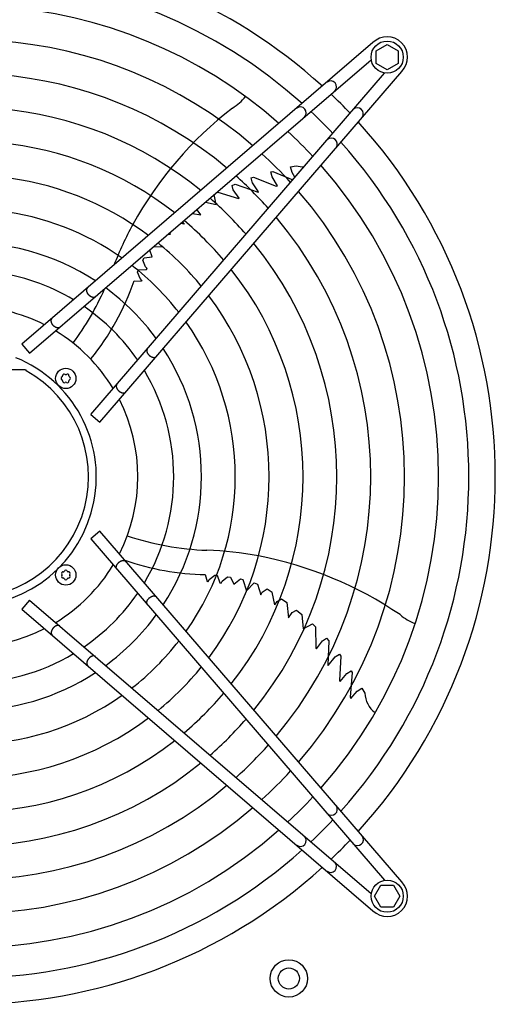
# Model space of a CAD drawing. Units: millimetres. Extents: x 14730 to 26963, y 19817 to 28761.
# Drawn here: x 26232 to 26513, y 23874 to 24455 of the extents above; entities that cross this region are included whole.
import ezdxf

# ---------------------------------------------------------------- set-up
doc = ezdxf.new("R2010")
doc.units = ezdxf.units.MM
doc.layers.add('1', color=7, linetype='Continuous')

msp = doc.modelspace()

# ---------------------------------------------------------------- linework, layer by layer
at = {"layer": '1', "color": 6, "linetype": 'Continuous'}
for p, q in [((26440.61, 24441.43), (26233.61, 24263.45)), ((26442.5, 24436.62), (26449, 24440.38)), ((26442.5, 24429.13), (26442.5, 24436.62)), ((26449, 24440.38), (26455.5, 24436.62)), ((26455.5, 24436.62), (26455.5, 24429.13)), ((26238.18, 24258.14), (26439.62, 24431.35)), ((26274.29, 24222.03), (26447.5, 24423.48)), ((26279.6, 24217.47), (26457.58, 24424.46)), ((26449, 24425.38), (26442.5, 24429.13)), ((26455.5, 24429.13), (26449, 24425.38)), ((26380.34, 24365.17), (26381.49, 24365.48)), ((26381.49, 24365.48), (26393.32, 24360.46)), ((26391.95, 24368.05), (26395.29, 24368.77)), ((26392.94, 24364.86), (26391.95, 24368.05)), ((26368.85, 24361.61), (26370.26, 24362.09)), ((26369.4, 24359.37), (26368.85, 24361.61)), ((26370.26, 24362.09), (26383.64, 24356.77)), ((26381.12, 24362.31), (26380.34, 24365.17)), ((26384.42, 24356.98), (26381.12, 24362.31)), ((26394.62, 24361.98), (26392.94, 24364.86)), ((26357.63, 24357.23), (26359.46, 24358.01)), ((26358.24, 24354.5), (26357.63, 24357.23)), ((26361.74, 24349.7), (26358.24, 24354.5)), ((26359.46, 24358.01), (26373, 24353.14)), ((26369.61, 24358.73), (26369.4, 24359.37)), ((26373.2, 24353.3), (26369.61, 24358.73)), ((26383.64, 24356.77), (26384.42, 24356.98)), ((26348.11, 24345.94), (26347.05, 24351.76)), ((26347.93, 24352.52), (26349.2, 24353.19)), ((26349.2, 24353.19), (26361.24, 24349.5)), ((26361.74, 24349.7), (26361.24, 24349.5)), ((26373.2, 24353.3), (26373, 24353.14)), ((26336.93, 24342.71), (26336.87, 24343)), ((26339.16, 24339.79), (26336.93, 24342.71)), ((26341.82, 24347.26), (26348.11, 24345.94)), ((26334.2, 24340.71), (26339.16, 24339.79)), ((26329.47, 24334.41), (26327.18, 24334.67)), ((26329.47, 24334.41), (26328.35, 24335.68)), ((26319.85, 24328.37), (26321.21, 24328.36)), ((26321.21, 24328.36), (26320.61, 24329.02)), ((26310.45, 24315.13), (26309.01, 24319.05)), ((26311.32, 24321.03), (26316.5, 24321.08)), ((26305.02, 24312.99), (26305.78, 24314.51)), ((26305.78, 24314.51), (26310.45, 24315.13)), ((26301.74, 24306.08), (26302.32, 24307.35)), ((26302.32, 24307.35), (26307.07, 24307.59)), ((26306.51, 24309.17), (26305.02, 24312.99)), ((26307.5, 24308.21), (26306.51, 24309.17)), ((26307.07, 24307.59), (26307.5, 24308.21)), ((26303.32, 24302.18), (26301.74, 24306.08)), ((26304.37, 24301.17), (26303.32, 24302.18)), ((26299.74, 24300.89), (26304.07, 24300.76)), ((26304.37, 24301.17), (26304.07, 24300.76)), ((26233.61, 24263.45), (26238.18, 24258.14)), ((26235.76, 24248.37), (26167.03, 24248.39)), ((26235.76, 24248.37), (26236.15, 24247.81)), ((26274.29, 24222.03), (26279.6, 24217.47)), ((26279.6, 24153.27), (26274.3, 24148.71)), ((26457.58, 23946.28), (26279.6, 24153.27)), ((26274.3, 24148.71), (26447.51, 23947.26)), ((26341.74, 24127.65), (26342.94, 24123.5)), ((26344.06, 24124.65), (26347.29, 24127.36)), ((26347.29, 24127.36), (26348.67, 24127.2)), ((26343.44, 24123.34), (26342.94, 24123.5)), ((26343.44, 24123.34), (26344.06, 24124.65)), ((26348.67, 24127.2), (26350.37, 24122.76)), ((26350.37, 24122.76), (26351.09, 24122.54)), ((26351.09, 24122.54), (26351.7, 24123.77)), ((26351.7, 24123.77), (26354.87, 24126.38)), ((26354.87, 24126.38), (26356.55, 24126.12)), ((26356.55, 24126.12), (26358.59, 24121.87)), ((26358.59, 24121.87), (26362.58, 24125.01)), ((26362.58, 24125.01), (26363.85, 24124.72)), ((26363.85, 24124.72), (26366.12, 24117.96)), ((26366.12, 24117.96), (26370.66, 24122.7)), ((26370.66, 24122.7), (26372.52, 24121.98)), ((26372.52, 24121.98), (26374.49, 24115.73)), ((26374.49, 24115.73), (26375.38, 24117.28)), ((26375.38, 24117.28), (26378.23, 24119.21)), ((26378.23, 24119.21), (26381.28, 24117.25)), ((26382.8, 24109.74), (26381.28, 24117.25)), ((26238.18, 24112.59), (26233.62, 24107.29)), ((26238.18, 24112.59), (26439.63, 23939.39)), ((26382.8, 24109.74), (26384.04, 24111.82)), ((26384.04, 24111.82), (26386.66, 24113.4)), ((26386.66, 24113.4), (26389.75, 24111.09)), ((26389.75, 24111.09), (26390.91, 24102.19)), ((26233.62, 24107.29), (26440.61, 23929.31)), ((26390.91, 24102.19), (26393, 24105.21)), ((26393, 24105.21), (26395.51, 24106.68)), ((26395.51, 24106.68), (26398.6, 24104.15)), ((26398.6, 24104.15), (26399.53, 24095.58)), ((26399.53, 24095.58), (26404.97, 24098.51)), ((26404.97, 24098.51), (26406.76, 24096.78)), ((26406.76, 24096.78), (26406.97, 24084.19)), ((26407.31, 24083.78), (26410.8, 24088.59)), ((26410.8, 24088.59), (26413.2, 24090.01)), ((26413.2, 24090.01), (26414.52, 24088.51)), ((26414.52, 24088.51), (26414.07, 24074.13)), ((26407.31, 24083.78), (26406.97, 24084.19)), ((26414.28, 24073.99), (26418.33, 24079.08)), ((26418.33, 24079.08), (26418.88, 24079.47)), ((26418.88, 24079.47), (26420.83, 24080.69)), ((26421.73, 24079.5), (26420.8, 24065.13)), ((26420.83, 24080.69), (26421.73, 24079.5)), ((26414.28, 24073.99), (26414.07, 24074.13)), ((26421.25, 24064.45), (26425.3, 24069.24)), ((26425.3, 24069.24), (26427.77, 24070.87)), ((26428.43, 24069.86), (26427.16, 24055.37)), ((26427.77, 24070.87), (26428.43, 24069.86)), ((26420.8, 24065.13), (26421.25, 24064.45)), ((26427.64, 24054.6), (26431.38, 24058.79)), ((26431.38, 24058.79), (26434.1, 24060.71)), ((26434.1, 24060.71), (26435.81, 24057.76)), ((26427.16, 24055.37), (26427.64, 24054.6)), ((26427.25, 24055.83), (26427.21, 24055.29)), ((26441.53, 23937.88), (26445.29, 23944.38)), ((26445.29, 23944.38), (26452.77, 23944.38)), ((26452.77, 23944.38), (26456.53, 23937.88)), ((26445.29, 23931.38), (26441.53, 23937.88)), ((26456.53, 23937.88), (26452.77, 23931.38)), ((26452.77, 23931.38), (26445.29, 23931.38))]:
    msp.add_line(p, q, dxfattribs=at)
for centre, radius in [((26449, 24432.85), 9.5), ((26259.49, 24243.35), 6), ((26259.5, 24127.39), 6), ((26449.01, 23937.89), 9.5), ((26391.02, 23889.37), 11), ((26391.02, 23889.37), 6.25)]:
    msp.add_circle(centre, radius, dxfattribs=at)
at = {"layer": '1', "color": 1, "linetype": 'Continuous'}
for start, end in [(47.75352, 125.51283), (317.75352, 42.24648), (227.75352, 312.24648)]:
    msp.add_arc((26201.52, 24185.36), 311.24, start, end, dxfattribs=at)
at = {"layer": '1', "color": 6, "linetype": 'Continuous'}
for centre, radius, start, end in [((26201.52, 24185.36), 295.63, 48.12861, 124.76854), ((26201.52, 24185.36), 277.8, 48.60893, 123.81271), ((26201.52, 24185.36), 257.75, 49.2293, 122.57323), ((26449, 24432.85), 12, 315.63281, 134.36719), ((26201.52, 24185.36), 237.79, 49.95241, 121.12075), ((26415.59, 24415.31), 3.51, 315.86161, 125.51841), ((26340.64, 24430.28), 32.36, 301.92678, 320.26339), ((26215.43, 24199.07), 291.71, 43.47461, 46.58568), ((26201.52, 24185.36), 217.81, 50.81044, 119.38529), ((26494.98, 24226), 223.81, 127.8144, 151.1067), ((26397.75, 24399.96), 3.51, 315.86387, 125.51616), ((26201.52, 24185.36), 295.63, 43.23757, 46.76465), ((26431.45, 24399.44), 3.51, 324.48159, 134.13839), ((26201.52, 24185.36), 277.8, 42.84628, 47.15608), ((26201.52, 24185.36), 197.85, 51.84413, 117.27504), ((26416.11, 24381.6), 3.51, 324.48384, 134.13613), ((26201.52, 24185.36), 295.63, 318.12861, 41.87138), ((26201.52, 24185.36), 257.75, 42.34112, 47.66143), ((26399.35, 24383.39), 15.18, 254.46769, 272.41002), ((26201.52, 24185.36), 277.8, 318.60893, 41.39106), ((26201.52, 24185.36), 177.87, 53.11555, 114.64581), ((26201.52, 24185.36), 237.79, 41.75266, 48.2501), ((26201.52, 24185.36), 217.81, 41.05494, 48.94809), ((26201.52, 24185.36), 257.75, 319.2293, 40.77069), ((26201.52, 24185.36), 157.9, 54.71747, 111.27039), ((26201.52, 24185.36), 197.85, 40.21522, 49.78812), ((26201.52, 24185.36), 237.79, 319.95241, 40.04758), ((26480.03, 24235.77), 206.02, 151.47632, 158.83937), ((26201.52, 24185.36), 137.98, 56.79395, 92.98973), ((26201.52, 24185.36), 177.87, 39.18379, 50.81994), ((26201.52, 24185.36), 217.81, 320.81044, 39.18955), ((26201.52, 24185.36), 157.9, 37.88672, 52.11749), ((26201.52, 24185.36), 197.85, 321.84413, 38.15586), ((26201.52, 24185.36), 121.65, 59.02759, 82.83021), ((26131.07, 24362.77), 165.33, 323.41248, 336.2474), ((26159.61, 24348.45), 147.98, 320.79929, 341.25432), ((26201.52, 24185.36), 137.98, 36.21011, 53.79474), ((26201.52, 24185.36), 177.87, 323.11555, 36.88445), ((26201.52, 24185.36), 121.65, 34.4135, 55.59205), ((26201.52, 24185.36), 100.47, 63.08132, 76.50095), ((26201.52, 24185.36), 157.9, 324.71747, 35.28253), ((26201.52, 24185.36), 100.47, 31.17481, 58.83201), ((26201.52, 24185.36), 137.98, 326.79395, 33.20604), ((26201.51, 24185.11), 75.99, 112.03003, 67.96987), ((26201.52, 24185.37), 71.4, 119.01756, 60.98244), ((26257.61, 24243.35), 0.921, 111.30121, 248.69879), ((26257.07, 24244.75), 0.582, 291.30121, 8.69879), ((26258.55, 24244.97), 0.921, 51.30121, 188.69879), ((26259.49, 24246.15), 0.582, 231.30121, 308.69879), ((26260.43, 24244.97), 0.921, 351.30121, 128.69879), ((26261.92, 24244.75), 0.582, 171.30121, 248.69879), ((26261.37, 24243.35), 0.921, 291.30121, 68.69879), ((26201.52, 24185.36), 121.65, 329.02759, 30.9724), ((26257.07, 24241.95), 0.582, 351.30121, 68.69879), ((26258.55, 24241.72), 0.921, 171.30121, 308.69879), ((26259.49, 24240.55), 0.582, 51.30121, 128.69879), ((26260.43, 24241.72), 0.921, 231.30121, 8.69879), ((26261.92, 24241.95), 0.582, 111.30121, 188.69879), ((26201.52, 24185.36), 100.47, 333.08132, 26.91868), ((26348.46, 24307.19), 165.33, 251.41248, 268.01886), ((26335.51, 23936.06), 206.02, 79.47632, 87.98825), ((26201.52, 24185.36), 100.47, 301.17481, 328.83201), ((26343.66, 24275.62), 147.98, 250.54611, 269.25432), ((26330.84, 23918.83), 223.81, 55.8144, 79.1067), ((26257.87, 24128.33), 0.921, 81.30121, 218.69879), ((26256.7, 24127.39), 0.582, 321.30121, 38.69879), ((26258.1, 24129.82), 0.582, 261.30121, 338.69879), ((26259.5, 24129.27), 0.921, 21.30121, 158.69879), ((26260.9, 24129.82), 0.582, 201.30121, 278.69879), ((26261.13, 24128.33), 0.921, 321.30121, 98.69879), ((26262.3, 24127.39), 0.582, 141.30121, 218.69879), ((26257.87, 24126.45), 0.921, 141.30121, 278.69879), ((26258.1, 24124.97), 0.582, 21.30121, 98.69879), ((26259.5, 24125.51), 0.921, 201.30121, 338.69879), ((26260.9, 24124.97), 0.582, 81.30121, 158.69879), ((26261.13, 24126.45), 0.921, 261.30121, 38.69879), ((26201.52, 24185.36), 121.65, 304.4135, 325.59205), ((26201.52, 24185.36), 137.98, 306.21011, 323.79474), ((26477.43, 24128.74), 32.36, 229.92678, 248.26339), ((26201.52, 24185.36), 100.47, 243.08132, 296.91868), ((26201.52, 24185.36), 157.9, 307.88672, 322.11749), ((26201.52, 24185.36), 121.65, 239.02759, 300.9724), ((26201.52, 24185.36), 137.98, 236.79395, 303.20604), ((26201.52, 24185.36), 177.87, 309.18379, 320.81994), ((26201.52, 24185.36), 197.85, 310.21522, 319.78812), ((26450.97, 24058.41), 15.18, 182.46769, 233.54341), ((26201.52, 24185.36), 157.9, 234.71747, 305.28253), ((26201.52, 24185.36), 177.87, 233.11555, 306.88445), ((26201.52, 24185.36), 217.81, 311.05494, 318.94809), ((26201.52, 24185.36), 197.85, 231.84413, 308.15586), ((26201.52, 24185.36), 237.79, 311.75266, 318.2501), ((26201.52, 24185.36), 217.81, 230.81044, 309.18955), ((26201.52, 24185.36), 257.75, 312.34112, 317.66143), ((26201.52, 24185.36), 237.79, 229.95241, 310.04758), ((26201.52, 24185.36), 277.8, 312.84628, 317.15608), ((26201.52, 24185.36), 257.75, 229.2293, 310.77069), ((26416.12, 23989.14), 3.51, 225.86387, 35.51616), ((26201.52, 24185.36), 295.63, 313.23757, 316.76465), ((26201.52, 24185.36), 277.8, 228.60893, 311.39106), ((26397.76, 23970.77), 3.51, 234.48384, 44.13613), ((26215.22, 24171.45), 291.71, 313.47461, 316.58568), ((26431.46, 23971.29), 3.51, 225.86161, 35.51841), ((26201.52, 24185.36), 295.63, 228.12861, 311.87138), ((26415.6, 23955.43), 3.51, 234.48159, 44.13839), ((26449.01, 23937.89), 12, 225.63281, 44.36719)]:
    msp.add_arc(centre, radius, start, end, dxfattribs=at)
for points, knots in [([(26276.83, 24291.38), (26276.77, 24291.34), (26276.65, 24291.27), (26276.46, 24291.2), (26276.25, 24291.14), (26276.04, 24291.11), (26275.81, 24291.1), (26275.57, 24291.12), (26275.33, 24291.16), (26275.09, 24291.22), (26274.84, 24291.3), (26274.59, 24291.41), (26274.34, 24291.53), (26274.09, 24291.68), (26273.85, 24291.84), (26273.62, 24292.03), (26273.39, 24292.22), (26273.18, 24292.43), (26272.97, 24292.66), (26272.78, 24292.89), (26272.6, 24293.14), (26272.44, 24293.39), (26272.3, 24293.65), (26272.17, 24293.91), (26272.07, 24294.18), (26271.98, 24294.44), (26271.91, 24294.71), (26271.87, 24294.96), (26271.84, 24295.22), (26271.84, 24295.46), (26271.86, 24295.7), (26271.9, 24295.92), (26271.97, 24296.13), (26272.05, 24296.33), (26272.16, 24296.51), (26272.26, 24296.64), (26272.35, 24296.74), (26272.4, 24296.78), (26272.43, 24296.81)], [0, 0, 0, 0, 0.204664, 0.409197, 0.624655, 0.839923, 1.070933, 1.301765, 1.550565, 1.799229, 2.0657, 2.332076, 2.614173, 2.896207, 3.190443, 3.484641, 3.786539, 4.088419, 4.392928, 4.697437, 4.999317, 5.301215, 5.595412, 5.889648, 6.171682, 6.45378, 6.720155, 6.986627, 7.23529, 7.48409, 7.714922, 7.945933, 8.1612, 8.376659, 8.581191, 8.785855, 8.886508, 8.9867, 8.9867, 8.9867, 8.9867]), ([(26276.99, 24291.5), (26276.97, 24291.48), (26276.91, 24291.43), (26276.86, 24291.4), (26276.83, 24291.38)], [0, 0, 0, 0, 0.1001917, 0.2008446, 0.2008446, 0.2008446, 0.2008446]), ([(26255.88, 24273.39), (26255.83, 24273.35), (26255.71, 24273.28), (26255.51, 24273.21), (26255.31, 24273.15), (26255.09, 24273.12), (26254.86, 24273.11), (26254.63, 24273.13), (26254.39, 24273.17), (26254.14, 24273.23), (26253.89, 24273.31), (26253.64, 24273.42), (26253.39, 24273.54), (26253.15, 24273.69), (26252.91, 24273.85), (26252.67, 24274.03), (26252.45, 24274.23), (26252.23, 24274.44), (26252.03, 24274.67), (26251.84, 24274.9), (26251.66, 24275.15), (26251.5, 24275.4), (26251.35, 24275.66), (26251.23, 24275.92), (26251.12, 24276.19), (26251.03, 24276.45), (26250.97, 24276.72), (26250.92, 24276.97), (26250.9, 24277.23), (26250.89, 24277.47), (26250.91, 24277.71), (26250.96, 24277.93), (26251.02, 24278.14), (26251.1, 24278.33), (26251.21, 24278.52), (26251.31, 24278.65), (26251.41, 24278.75), (26251.46, 24278.79), (26251.48, 24278.81)], [0, 0, 0, 0, 0.204664, 0.409197, 0.624655, 0.839923, 1.070933, 1.301765, 1.550565, 1.799229, 2.0657, 2.332076, 2.614173, 2.896207, 3.190443, 3.484641, 3.786539, 4.088419, 4.392928, 4.697437, 4.999317, 5.301215, 5.595412, 5.889648, 6.171682, 6.45378, 6.720155, 6.986627, 7.23529, 7.48409, 7.714922, 7.945933, 8.1612, 8.376659, 8.581191, 8.785855, 8.886508, 8.9867, 8.9867, 8.9867, 8.9867]), ([(26256.04, 24273.51), (26256.02, 24273.49), (26255.97, 24273.44), (26255.91, 24273.41), (26255.88, 24273.39)], [0, 0, 0, 0, 0.1001917, 0.2008446, 0.2008446, 0.2008446, 0.2008446]), ([(26307.64, 24260.85), (26307.62, 24260.82), (26307.58, 24260.77), (26307.54, 24260.71), (26307.52, 24260.68)], [0, 0, 0, 0, 0.1001917, 0.2008446, 0.2008446, 0.2008446, 0.2008446]), ([(26307.52, 24260.68), (26307.49, 24260.63), (26307.42, 24260.51), (26307.34, 24260.31), (26307.29, 24260.11), (26307.26, 24259.89), (26307.25, 24259.66), (26307.27, 24259.43), (26307.3, 24259.19), (26307.37, 24258.94), (26307.45, 24258.69), (26307.56, 24258.44), (26307.68, 24258.19), (26307.83, 24257.95), (26307.99, 24257.71), (26308.17, 24257.47), (26308.37, 24257.25), (26308.58, 24257.03), (26308.8, 24256.83), (26309.04, 24256.64), (26309.29, 24256.46), (26309.54, 24256.3), (26309.8, 24256.15), (26310.06, 24256.03), (26310.33, 24255.92), (26310.59, 24255.83), (26310.85, 24255.77), (26311.11, 24255.72), (26311.36, 24255.7), (26311.61, 24255.7), (26311.84, 24255.72), (26312.06, 24255.76), (26312.28, 24255.82), (26312.47, 24255.9), (26312.65, 24256.01), (26312.79, 24256.11), (26312.88, 24256.21), (26312.93, 24256.26), (26312.95, 24256.28)], [0, 0, 0, 0, 0.204664, 0.409197, 0.624655, 0.839923, 1.070933, 1.301765, 1.550565, 1.799229, 2.0657, 2.332076, 2.614173, 2.896207, 3.190443, 3.484641, 3.786539, 4.088419, 4.392928, 4.697437, 4.999317, 5.301215, 5.595412, 5.889648, 6.171682, 6.45378, 6.720155, 6.986627, 7.23529, 7.48409, 7.714922, 7.945933, 8.1612, 8.376659, 8.581191, 8.785855, 8.886508, 8.9867, 8.9867, 8.9867, 8.9867]), ([(26289.53, 24239.74), (26289.5, 24239.68), (26289.43, 24239.56), (26289.35, 24239.37), (26289.3, 24239.16), (26289.27, 24238.94), (26289.26, 24238.72), (26289.28, 24238.48), (26289.31, 24238.24), (26289.38, 24237.99), (26289.46, 24237.75), (26289.56, 24237.5), (26289.69, 24237.25), (26289.84, 24237), (26290, 24236.76), (26290.18, 24236.53), (26290.38, 24236.3), (26290.59, 24236.09), (26290.81, 24235.88), (26291.05, 24235.69), (26291.3, 24235.51), (26291.55, 24235.35), (26291.81, 24235.21), (26292.07, 24235.08), (26292.33, 24234.97), (26292.6, 24234.89), (26292.86, 24234.82), (26293.12, 24234.78), (26293.37, 24234.75), (26293.62, 24234.75), (26293.85, 24234.77), (26294.07, 24234.81), (26294.29, 24234.87), (26294.48, 24234.96), (26294.66, 24235.06), (26294.8, 24235.17), (26294.89, 24235.26), (26294.94, 24235.31), (26294.96, 24235.34)], [0, 0, 0, 0, 0.204664, 0.409197, 0.624655, 0.839923, 1.070933, 1.301765, 1.550565, 1.799229, 2.0657, 2.332076, 2.614173, 2.896207, 3.190443, 3.484641, 3.786539, 4.088419, 4.392928, 4.697437, 4.999317, 5.301215, 5.595412, 5.889648, 6.171682, 6.45378, 6.720155, 6.986627, 7.23529, 7.48409, 7.714922, 7.945933, 8.1612, 8.376659, 8.581191, 8.785855, 8.886508, 8.9867, 8.9867, 8.9867, 8.9867]), ([(26289.65, 24239.9), (26289.63, 24239.87), (26289.59, 24239.82), (26289.55, 24239.77), (26289.53, 24239.74)], [0, 0, 0, 0, 0.1001917, 0.2008446, 0.2008446, 0.2008446, 0.2008446]), ([(26289.54, 24131), (26289.51, 24131.06), (26289.44, 24131.18), (26289.36, 24131.37), (26289.31, 24131.58), (26289.27, 24131.79), (26289.27, 24132.02), (26289.28, 24132.26), (26289.32, 24132.5), (26289.38, 24132.74), (26289.47, 24132.99), (26289.57, 24133.24), (26289.7, 24133.49), (26289.84, 24133.74), (26290.01, 24133.98), (26290.19, 24134.21), (26290.39, 24134.44), (26290.6, 24134.65), (26290.82, 24134.86), (26291.06, 24135.05), (26291.3, 24135.23), (26291.56, 24135.39), (26291.82, 24135.53), (26292.08, 24135.66), (26292.34, 24135.76), (26292.61, 24135.85), (26292.87, 24135.92), (26293.13, 24135.96), (26293.38, 24135.99), (26293.62, 24135.99), (26293.86, 24135.97), (26294.08, 24135.93), (26294.29, 24135.86), (26294.49, 24135.78), (26294.67, 24135.68), (26294.8, 24135.57), (26294.9, 24135.48), (26294.95, 24135.43), (26294.97, 24135.4)], [0, 0, 0, 0, 0.204664, 0.409197, 0.624655, 0.839923, 1.070933, 1.301765, 1.550565, 1.799229, 2.0657, 2.332076, 2.614173, 2.896207, 3.190443, 3.484641, 3.786539, 4.088419, 4.392928, 4.697437, 4.999317, 5.301215, 5.595412, 5.889648, 6.171682, 6.45378, 6.720155, 6.986627, 7.23529, 7.48409, 7.714922, 7.945933, 8.1612, 8.376659, 8.581191, 8.785855, 8.886508, 8.9867, 8.9867, 8.9867, 8.9867]), ([(26289.66, 24130.84), (26289.64, 24130.86), (26289.6, 24130.92), (26289.56, 24130.97), (26289.54, 24131)], [0, 0, 0, 0, 0.1001917, 0.2008446, 0.2008446, 0.2008446, 0.2008446]), ([(26307.53, 24110.05), (26307.5, 24110.11), (26307.43, 24110.23), (26307.35, 24110.42), (26307.3, 24110.63), (26307.27, 24110.85), (26307.26, 24111.07), (26307.27, 24111.31), (26307.31, 24111.55), (26307.37, 24111.8), (26307.46, 24112.05), (26307.56, 24112.3), (26307.69, 24112.54), (26307.83, 24112.79), (26308, 24113.03), (26308.18, 24113.26), (26308.38, 24113.49), (26308.59, 24113.71), (26308.81, 24113.91), (26309.05, 24114.1), (26309.29, 24114.28), (26309.55, 24114.44), (26309.81, 24114.58), (26310.07, 24114.71), (26310.33, 24114.82), (26310.6, 24114.9), (26310.86, 24114.97), (26311.12, 24115.02), (26311.37, 24115.04), (26311.61, 24115.04), (26311.85, 24115.02), (26312.07, 24114.98), (26312.28, 24114.92), (26312.48, 24114.83), (26312.66, 24114.73), (26312.79, 24114.62), (26312.89, 24114.53), (26312.94, 24114.48), (26312.96, 24114.46)], [0, 0, 0, 0, 0.204664, 0.409197, 0.624655, 0.839923, 1.070933, 1.301765, 1.550565, 1.799229, 2.0657, 2.332076, 2.614173, 2.896207, 3.190443, 3.484641, 3.786539, 4.088419, 4.392928, 4.697437, 4.999317, 5.301215, 5.595412, 5.889648, 6.171682, 6.45378, 6.720155, 6.986627, 7.23529, 7.48409, 7.714922, 7.945933, 8.1612, 8.376659, 8.581191, 8.785855, 8.886508, 8.9867, 8.9867, 8.9867, 8.9867]), ([(26307.65, 24109.89), (26307.63, 24109.92), (26307.59, 24109.97), (26307.55, 24110.03), (26307.53, 24110.05)], [0, 0, 0, 0, 0.1001917, 0.2008446, 0.2008446, 0.2008446, 0.2008446]), ([(26255.89, 24097.35), (26255.83, 24097.39), (26255.72, 24097.46), (26255.52, 24097.53), (26255.32, 24097.59), (26255.1, 24097.62), (26254.87, 24097.62), (26254.63, 24097.61), (26254.39, 24097.57), (26254.15, 24097.51), (26253.9, 24097.42), (26253.65, 24097.32), (26253.4, 24097.19), (26253.16, 24097.05), (26252.92, 24096.88), (26252.68, 24096.7), (26252.46, 24096.51), (26252.24, 24096.29), (26252.03, 24096.07), (26251.84, 24095.83), (26251.67, 24095.59), (26251.51, 24095.34), (26251.36, 24095.08), (26251.24, 24094.81), (26251.13, 24094.55), (26251.04, 24094.29), (26250.97, 24094.02), (26250.93, 24093.77), (26250.91, 24093.51), (26250.9, 24093.27), (26250.92, 24093.03), (26250.96, 24092.81), (26251.03, 24092.6), (26251.11, 24092.4), (26251.22, 24092.22), (26251.32, 24092.09), (26251.41, 24091.99), (26251.46, 24091.95), (26251.49, 24091.92)], [0, 0, 0, 0, 0.204664, 0.409197, 0.624655, 0.839923, 1.070933, 1.301765, 1.550565, 1.799229, 2.0657, 2.332076, 2.614173, 2.896207, 3.190443, 3.484641, 3.786539, 4.088419, 4.392928, 4.697437, 4.999317, 5.301215, 5.595412, 5.889648, 6.171682, 6.45378, 6.720155, 6.986627, 7.23529, 7.48409, 7.714922, 7.945933, 8.1612, 8.376659, 8.581191, 8.785855, 8.886508, 8.9867, 8.9867, 8.9867, 8.9867]), ([(26256.05, 24097.23), (26256.03, 24097.25), (26255.98, 24097.29), (26255.92, 24097.33), (26255.89, 24097.35)], [0, 0, 0, 0, 0.1001917, 0.2008446, 0.2008446, 0.2008446, 0.2008446]), ([(26276.84, 24079.36), (26276.78, 24079.4), (26276.66, 24079.47), (26276.47, 24079.54), (26276.26, 24079.6), (26276.04, 24079.63), (26275.82, 24079.63), (26275.58, 24079.62), (26275.34, 24079.58), (26275.09, 24079.52), (26274.85, 24079.43), (26274.6, 24079.33), (26274.35, 24079.2), (26274.1, 24079.06), (26273.86, 24078.89), (26273.63, 24078.71), (26273.4, 24078.52), (26273.19, 24078.3), (26272.98, 24078.08), (26272.79, 24077.84), (26272.61, 24077.6), (26272.45, 24077.34), (26272.31, 24077.09), (26272.18, 24076.82), (26272.07, 24076.56), (26271.99, 24076.29), (26271.92, 24076.03), (26271.88, 24075.77), (26271.85, 24075.52), (26271.85, 24075.28), (26271.87, 24075.04), (26271.91, 24074.82), (26271.97, 24074.61), (26272.06, 24074.41), (26272.16, 24074.23), (26272.27, 24074.1), (26272.36, 24074), (26272.41, 24073.95), (26272.44, 24073.93)], [0, 0, 0, 0, 0.204664, 0.409197, 0.624655, 0.839923, 1.070933, 1.301765, 1.550565, 1.799229, 2.0657, 2.332076, 2.614173, 2.896207, 3.190443, 3.484641, 3.786539, 4.088419, 4.392928, 4.697437, 4.999317, 5.301215, 5.595412, 5.889648, 6.171682, 6.45378, 6.720155, 6.986627, 7.23529, 7.48409, 7.714922, 7.945933, 8.1612, 8.376659, 8.581191, 8.785855, 8.886508, 8.9867, 8.9867, 8.9867, 8.9867]), ([(26277, 24079.24), (26276.97, 24079.26), (26276.92, 24079.3), (26276.87, 24079.34), (26276.84, 24079.36)], [0, 0, 0, 0, 0.1001917, 0.2008446, 0.2008446, 0.2008446, 0.2008446])]:
    msp.add_open_spline(points, degree=3, knots=knots, dxfattribs=at)

doc.saveas('drawing.dxf')
